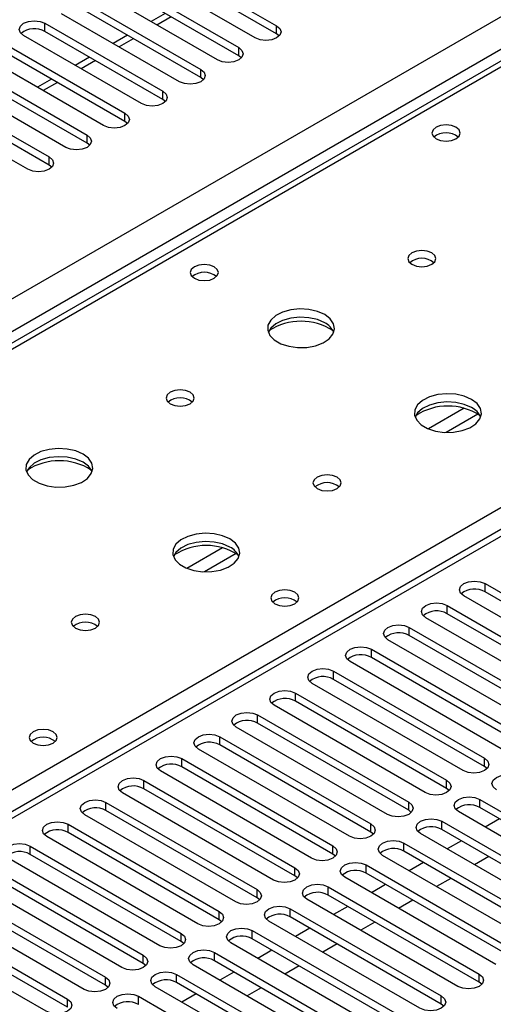
# Model space of a CAD drawing. Units: millimetres. Extents: x 4 to 9874, y 10 to 13969.
# Drawn here: x 6432 to 6503, y 3773 to 3920 of the extents above; entities that cross this region are included whole.
import ezdxf

# ---------------------------------------------------------------- set-up
doc = ezdxf.new("R2010")
doc.units = ezdxf.units.MM
doc.header["$LTSCALE"] = 47

msp = doc.modelspace()

# ---------------------------------------------------------------- linework, layer by layer
at = {"color": 8, "linetype": 'Continuous', "lineweight": 25}
for p, q in [((5467.08, 3321.612), (6964.025, 4185.78)), ((6966.146, 4182.106), (5469.201, 3317.938)), ((7031.907, 4147.409), (6317.378, 3734.92)), ((6579.536, 3956.267), (5861.822, 3541.94)), ((6313.666, 3737.063), (6636.458, 3923.407)), ((6454.561, 3920.036), (6452.439, 3918.811)), ((6435.728, 3917.845), (6435.728, 3919.07)), ((6470.288, 3917.488), (6470.288, 3918.713)), ((6448.904, 3916.77), (6446.783, 3915.546)), ((6464.631, 3914.222), (6464.631, 3915.447)), ((6443.247, 3913.504), (6441.126, 3912.28)), ((6458.974, 3910.957), (6458.974, 3912.181)), ((6437.59, 3910.239), (6435.469, 3909.014)), ((6453.317, 3907.691), (6453.317, 3908.916)), ((6447.66, 3904.425), (6447.66, 3905.65)), ((6442.004, 3901.16), (6442.004, 3902.385)), ((6436.347, 3897.894), (6436.347, 3899.119)), ((6498.297, 3861.603), (6492.973, 3858.529)), ((6500.337, 3860.74), (6495.604, 3858.007)), ((6462.234, 3840.785), (6456.91, 3837.711)), ((6464.275, 3839.921), (6459.541, 3837.189)), ((6501.401, 3834.214), (6501.401, 3835.439)), ((6495.744, 3830.949), (6495.744, 3832.173)), ((6490.087, 3827.683), (6490.087, 3828.908)), ((6484.43, 3824.417), (6484.43, 3825.642)), ((6478.773, 3821.152), (6478.773, 3822.376)), ((6473.116, 3817.886), (6473.116, 3819.111)), ((6467.459, 3814.62), (6467.459, 3815.845)), ((6461.803, 3811.355), (6461.803, 3812.58)), ((6456.146, 3808.089), (6456.146, 3809.314)), ((6501.312, 3808.14), (6501.312, 3809.365)), ((6450.489, 3804.824), (6450.489, 3806.048)), ((6495.655, 3804.875), (6495.655, 3806.099)), ((6500.605, 3802.017), (6500.605, 3803.242)), ((6444.832, 3801.558), (6444.832, 3802.783)), ((6489.998, 3801.609), (6489.998, 3802.834)), ((6439.175, 3798.292), (6439.175, 3799.517)), ((6484.342, 3798.343), (6484.342, 3799.568)), ((6494.948, 3798.751), (6494.948, 3799.976)), ((6433.518, 3795.027), (6433.518, 3796.251)), ((6478.685, 3795.078), (6478.685, 3796.302)), ((6489.291, 3795.486), (6489.291, 3796.711)), ((6473.028, 3791.812), (6473.028, 3793.037)), ((6483.634, 3792.22), (6483.634, 3793.445)), ((6477.978, 3788.955), (6477.978, 3790.179)), ((6467.371, 3788.546), (6467.371, 3789.771)), ((6461.714, 3785.281), (6461.714, 3786.506)), ((6472.321, 3785.689), (6472.321, 3786.914)), ((6456.057, 3782.015), (6456.057, 3783.24)), ((6466.664, 3782.423), (6466.664, 3783.648)), ((6450.4, 3778.749), (6450.4, 3779.974)), ((6461.007, 3779.158), (6461.007, 3780.383)), ((6455.35, 3775.892), (6455.35, 3777.117)), ((6500.517, 3775.943), (6500.517, 3777.168)), ((6444.744, 3775.484), (6444.744, 3776.709)), ((6449.693, 3772.626), (6449.693, 3773.851)), ((6494.86, 3772.677), (6494.86, 3773.902)), ((6439.087, 3772.218), (6439.087, 3773.443))]:
    msp.add_line(p, q, dxfattribs=at)
at = {"color": 7, "linetype": 'Continuous', "lineweight": 25}
for p, q in [((7030.408, 4147.558), (6316.499, 3735.427)), ((6578.161, 3956.403), (5860.448, 3542.076)), ((6452.699, 3928.867), (6470.288, 3918.713)), ((6467.106, 3916.876), (6449.517, 3927.03)), ((6470.288, 3917.488), (6452.699, 3927.642)), ((6447.042, 3925.601), (6464.631, 3915.447)), ((6461.449, 3913.61), (6443.86, 3923.764)), ((6464.631, 3914.222), (6447.042, 3924.376)), ((6441.385, 3922.335), (6458.974, 3912.181)), ((6458.974, 3910.957), (6441.385, 3921.111)), ((6455.792, 3910.344), (6438.203, 3920.499)), ((6453.682, 3920.543), (6451.561, 3919.318)), ((6435.728, 3919.07), (6453.317, 3908.916)), ((6453.317, 3907.691), (6435.728, 3917.845)), ((6450.135, 3907.079), (6432.546, 3917.233)), ((6448.025, 3917.277), (6445.904, 3916.053)), ((6470.681, 3917.182), (6470.288, 3917.488)), ((6430.071, 3915.804), (6447.66, 3905.65)), ((6444.478, 3903.813), (6426.889, 3913.967)), ((6447.66, 3904.425), (6430.071, 3914.579)), ((6442.368, 3914.012), (6440.247, 3912.787)), ((6465.024, 3913.916), (6464.631, 3914.222)), ((6424.414, 3912.539), (6442.004, 3902.385)), ((6438.822, 3900.548), (6421.232, 3910.702)), ((6442.004, 3901.16), (6424.414, 3911.314)), ((6436.711, 3910.746), (6434.59, 3909.522)), ((6459.367, 3910.651), (6458.974, 3910.957)), ((6418.757, 3909.273), (6436.347, 3899.119)), ((6436.347, 3897.894), (6418.757, 3908.048)), ((6453.71, 3907.385), (6453.317, 3907.691)), ((6433.165, 3897.282), (6415.575, 3907.436)), ((6448.054, 3904.119), (6447.66, 3904.425)), ((6442.397, 3900.854), (6442.004, 3901.16)), ((6436.74, 3897.588), (6436.347, 3897.894)), ((6501.401, 3835.439), (6523.94, 3822.428)), ((6523.94, 3821.203), (6501.401, 3834.214)), ((6520.758, 3820.591), (6498.219, 3833.602)), ((6495.744, 3832.173), (6518.283, 3819.162)), ((6515.101, 3817.325), (6492.562, 3830.336)), ((6518.283, 3817.937), (6495.744, 3830.949)), ((6490.087, 3828.908), (6512.626, 3815.896)), ((6509.444, 3814.059), (6486.905, 3827.071)), ((6512.626, 3814.671), (6490.087, 3827.683)), ((6484.43, 3825.642), (6506.969, 3812.631)), ((6503.787, 3810.794), (6481.248, 3823.805)), ((6506.969, 3811.406), (6484.43, 3824.417)), ((6478.773, 3822.376), (6501.312, 3809.365)), ((6501.312, 3808.14), (6478.773, 3821.152)), ((6498.13, 3807.528), (6475.591, 3820.54)), ((6473.116, 3819.111), (6495.655, 3806.099)), ((6495.655, 3804.875), (6473.116, 3817.886)), ((6492.473, 3804.262), (6469.934, 3817.274)), ((6467.459, 3815.845), (6489.998, 3802.834)), ((6486.816, 3800.997), (6464.277, 3814.008)), ((6489.998, 3801.609), (6467.459, 3814.62)), ((6461.803, 3812.58), (6484.342, 3799.568)), ((6481.16, 3797.731), (6458.621, 3810.743)), ((6484.342, 3798.343), (6461.803, 3811.355)), ((6456.146, 3809.314), (6478.685, 3796.302)), ((6478.685, 3795.078), (6456.146, 3808.089)), ((6501.705, 3807.834), (6501.312, 3808.14)), ((6475.503, 3794.466), (6452.964, 3807.477)), ((6450.489, 3806.048), (6473.028, 3793.037)), ((6473.028, 3791.812), (6450.489, 3804.824)), ((6496.049, 3804.569), (6495.655, 3804.875)), ((6469.846, 3791.2), (6447.307, 3804.211)), ((6500.605, 3803.242), (6523.144, 3790.23)), ((6444.832, 3802.783), (6467.371, 3789.771)), ((6523.144, 3789.006), (6500.605, 3802.017)), ((6464.189, 3787.934), (6441.65, 3800.946)), ((6467.371, 3788.546), (6444.832, 3801.558)), ((6490.392, 3801.303), (6489.998, 3801.609)), ((6519.962, 3788.394), (6497.423, 3801.405)), ((6503.528, 3800.33), (6501.407, 3799.105)), ((6439.175, 3799.517), (6461.714, 3786.506)), ((6494.948, 3799.976), (6517.487, 3786.965)), ((6458.532, 3784.669), (6435.993, 3797.68)), ((6461.714, 3785.281), (6439.175, 3798.292)), ((6484.735, 3798.037), (6484.342, 3798.343)), ((6514.305, 3785.128), (6491.766, 3798.139)), ((6517.487, 3785.74), (6494.948, 3798.751)), ((6433.518, 3796.251), (6456.057, 3783.24)), ((6489.291, 3796.711), (6511.83, 3783.699)), ((6497.871, 3797.064), (6495.75, 3795.84)), ((6452.875, 3781.403), (6430.336, 3794.415)), ((6456.057, 3782.015), (6433.518, 3795.027)), ((6479.078, 3794.772), (6478.685, 3795.078)), ((6508.648, 3781.862), (6486.109, 3794.874)), ((6511.83, 3782.474), (6489.291, 3795.486)), ((6501.937, 3794.717), (6499.815, 3793.493)), ((6427.861, 3792.986), (6450.4, 3779.974)), ((6483.634, 3793.445), (6506.173, 3780.434)), ((6492.214, 3793.799), (6490.093, 3792.574)), ((6450.4, 3778.749), (6427.861, 3791.761)), ((6473.421, 3791.506), (6473.028, 3791.812)), ((6502.992, 3778.597), (6480.453, 3791.608)), ((6506.173, 3779.209), (6483.634, 3792.22)), ((6496.28, 3791.452), (6494.159, 3790.227)), ((6447.218, 3778.137), (6424.679, 3791.149)), ((6477.978, 3790.179), (6500.517, 3777.168)), ((6486.557, 3790.533), (6484.436, 3789.308)), ((6422.205, 3789.72), (6444.744, 3776.709)), ((6444.744, 3775.484), (6422.205, 3788.495)), ((6467.764, 3788.24), (6467.371, 3788.546)), ((6500.517, 3775.943), (6477.978, 3788.955)), ((6441.562, 3774.872), (6419.023, 3787.883)), ((6497.335, 3775.331), (6474.796, 3788.343)), ((6480.9, 3787.267), (6478.779, 3786.043)), ((6490.623, 3788.186), (6488.502, 3786.961)), ((6416.548, 3786.455), (6439.087, 3773.443)), ((6472.321, 3786.914), (6494.86, 3773.902)), ((6494.86, 3772.677), (6472.321, 3785.689)), ((6435.905, 3771.606), (6413.366, 3784.618)), ((6439.087, 3772.218), (6416.548, 3785.23)), ((6462.107, 3784.975), (6461.714, 3785.281)), ((6491.678, 3772.065), (6469.139, 3785.077)), ((6484.966, 3784.92), (6482.845, 3783.696)), ((6466.664, 3783.648), (6489.203, 3770.637)), ((6475.243, 3784.002), (6473.122, 3782.777)), ((6456.451, 3781.709), (6456.057, 3782.015)), ((6486.021, 3768.8), (6463.482, 3781.811)), ((6489.203, 3769.412), (6466.664, 3782.423)), ((6479.309, 3781.655), (6477.188, 3780.43)), ((6461.007, 3780.383), (6483.546, 3767.371)), ((6469.587, 3780.736), (6467.465, 3779.512)), ((6450.794, 3778.443), (6450.4, 3778.749)), ((6480.364, 3765.534), (6457.825, 3778.546)), ((6483.546, 3766.146), (6461.007, 3779.158)), ((6473.652, 3778.389), (6471.531, 3777.164)), ((6455.35, 3777.117), (6477.889, 3764.105)), ((6463.93, 3777.47), (6461.809, 3776.246)), ((6445.137, 3775.178), (6444.744, 3775.484)), ((6474.707, 3762.268), (6452.168, 3775.28)), ((6477.889, 3762.881), (6455.35, 3775.892)), ((6500.91, 3775.637), (6500.517, 3775.943)), ((6449.693, 3773.851), (6472.232, 3760.84)), ((6458.273, 3774.205), (6456.152, 3772.98)), ((6467.995, 3775.123), (6465.874, 3773.899)), ((6495.253, 3772.371), (6494.86, 3772.677))]:
    msp.add_line(p, q, dxfattribs=at)
at = {"color": 7, "linetype": 'Continuous', "lineweight": 25, "flags": 128}
for points in [[(6432.546, 3917.233), (6432.058, 3917.654), (6431.887, 3918.151), (6432.058, 3918.648), (6432.546, 3919.07), (6433.276, 3919.351), (6434.137, 3919.45), (6434.998, 3919.351), (6435.728, 3919.07)], [(6470.288, 3918.713), (6470.776, 3918.291), (6470.947, 3917.794), (6470.776, 3917.297), (6470.288, 3916.876), (6469.558, 3916.594), (6468.697, 3916.495), (6467.836, 3916.594), (6467.106, 3916.876)], [(6464.631, 3915.447), (6465.119, 3915.026), (6465.29, 3914.529), (6465.119, 3914.032), (6464.631, 3913.61), (6463.901, 3913.329), (6463.04, 3913.23), (6462.179, 3913.329), (6461.449, 3913.61)], [(6458.974, 3912.181), (6459.462, 3911.76), (6459.633, 3911.263), (6459.462, 3910.766), (6458.974, 3910.344), (6458.244, 3910.063), (6457.383, 3909.964), (6456.522, 3910.063), (6455.792, 3910.344)], [(6453.317, 3908.916), (6453.805, 3908.494), (6453.976, 3907.997), (6453.805, 3907.5), (6453.317, 3907.079), (6452.587, 3906.797), (6451.726, 3906.698), (6450.865, 3906.797), (6450.135, 3907.079)], [(6447.66, 3905.65), (6448.148, 3905.229), (6448.319, 3904.732), (6448.148, 3904.235), (6447.66, 3903.813), (6446.93, 3903.532), (6446.069, 3903.433), (6445.208, 3903.532), (6444.478, 3903.813)], [(6497.052, 3903.548), (6496.371, 3903.81), (6495.567, 3903.903), (6494.763, 3903.81), (6494.082, 3903.548), (6493.627, 3903.154), (6493.467, 3902.69), (6493.627, 3902.226), (6494.082, 3901.833), (6494.763, 3901.57), (6495.567, 3901.478), (6496.371, 3901.57), (6497.052, 3901.833), (6497.507, 3902.226), (6497.667, 3902.69), (6497.507, 3903.154), (6497.052, 3903.548)], [(6442.004, 3902.385), (6442.491, 3901.963), (6442.663, 3901.466), (6442.491, 3900.969), (6442.004, 3900.548), (6441.274, 3900.266), (6440.413, 3900.167), (6439.552, 3900.266), (6438.822, 3900.548)], [(6436.347, 3899.119), (6436.834, 3898.697), (6437.006, 3898.2), (6436.834, 3897.703), (6436.347, 3897.282), (6435.617, 3897), (6434.756, 3896.902), (6433.895, 3897), (6433.165, 3897.282)], [(6493.446, 3884.811), (6492.765, 3885.074), (6491.961, 3885.166), (6491.158, 3885.074), (6490.476, 3884.811), (6490.021, 3884.417), (6489.861, 3883.954), (6490.021, 3883.49), (6490.476, 3883.096), (6491.158, 3882.834), (6491.961, 3882.741), (6492.765, 3882.833), (6493.446, 3883.096), (6493.901, 3883.49), (6494.061, 3883.954), (6493.901, 3884.417), (6493.446, 3884.811)], [(6460.989, 3882.729), (6460.308, 3882.992), (6459.504, 3883.084), (6458.701, 3882.992), (6458.02, 3882.729), (6457.564, 3882.336), (6457.404, 3881.872), (6457.564, 3881.408), (6458.02, 3881.015), (6458.701, 3880.752), (6459.504, 3880.66), (6460.308, 3880.752), (6460.989, 3881.015), (6461.445, 3881.408), (6461.604, 3881.872), (6461.445, 3882.336), (6460.989, 3882.729)], [(6477.466, 3875.585), (6476.381, 3876.06), (6475.114, 3876.349), (6473.759, 3876.429), (6472.417, 3876.296), (6471.188, 3875.958), (6470.161, 3875.441), (6469.415, 3874.784), (6469.003, 3874.035), (6468.956, 3873.249), (6469.279, 3872.485), (6469.946, 3871.8), (6470.909, 3871.244), (6472.096, 3870.859), (6473.419, 3870.673), (6474.78, 3870.7), (6476.077, 3870.938), (6477.216, 3871.369), (6478.111, 3871.961), (6478.696, 3872.671), (6478.927, 3873.446), (6478.788, 3874.228), (6478.288, 3874.959), (6477.466, 3875.585)], [(6477.466, 3874.361), (6476.381, 3874.835), (6475.114, 3875.124), (6473.759, 3875.204), (6472.417, 3875.071), (6471.188, 3874.733), (6470.161, 3874.216), (6469.415, 3873.559), (6469.044, 3872.932)], [(6457.384, 3863.992), (6456.702, 3864.255), (6455.899, 3864.347), (6455.095, 3864.255), (6454.414, 3863.992), (6453.959, 3863.599), (6453.799, 3863.135), (6453.959, 3862.671), (6454.414, 3862.278), (6455.095, 3862.015), (6455.899, 3861.923), (6456.702, 3862.015), (6457.384, 3862.278), (6457.839, 3862.671), (6457.999, 3863.135), (6457.839, 3863.599), (6457.384, 3863.992)], [(6499.386, 3862.931), (6498.301, 3863.406), (6497.034, 3863.694), (6495.68, 3863.775), (6494.338, 3863.641), (6493.108, 3863.304), (6492.082, 3862.787), (6491.335, 3862.13), (6490.923, 3861.38), (6490.877, 3860.595), (6491.199, 3859.831), (6491.866, 3859.146), (6492.829, 3858.59), (6494.016, 3858.205), (6495.339, 3858.019), (6496.7, 3858.046), (6497.998, 3858.283), (6499.136, 3858.714), (6500.031, 3859.307), (6500.616, 3860.017), (6500.847, 3860.791), (6500.708, 3861.573), (6500.209, 3862.305), (6499.386, 3862.931)], [(6499.386, 3861.706), (6498.301, 3862.181), (6497.034, 3862.47), (6495.68, 3862.55), (6494.338, 3862.416), (6493.108, 3862.079), (6492.082, 3861.562), (6491.335, 3860.905), (6490.964, 3860.278)], [(6441.403, 3854.767), (6440.318, 3855.242), (6439.051, 3855.53), (6437.697, 3855.611), (6436.355, 3855.477), (6435.125, 3855.139), (6434.099, 3854.623), (6433.352, 3853.966), (6432.94, 3853.216), (6432.894, 3852.431), (6433.216, 3851.667), (6433.884, 3850.982), (6434.846, 3850.426), (6436.033, 3850.041), (6437.356, 3849.855), (6438.717, 3849.881), (6440.015, 3850.119), (6441.154, 3850.55), (6442.048, 3851.143), (6442.633, 3851.853), (6442.865, 3852.627), (6442.725, 3853.409), (6442.226, 3854.141), (6441.403, 3854.767)], [(6441.403, 3853.542), (6440.318, 3854.017), (6439.051, 3854.305), (6437.697, 3854.386), (6436.355, 3854.252), (6435.125, 3853.915), (6434.099, 3853.398), (6433.352, 3852.741), (6432.981, 3852.113)], [(6479.304, 3851.338), (6478.623, 3851.601), (6477.819, 3851.693), (6477.015, 3851.601), (6476.334, 3851.338), (6475.879, 3850.945), (6475.719, 3850.481), (6475.879, 3850.017), (6476.334, 3849.624), (6477.015, 3849.361), (6477.819, 3849.268), (6478.623, 3849.361), (6479.304, 3849.624), (6479.759, 3850.017), (6479.919, 3850.481), (6479.759, 3850.945), (6479.304, 3851.338)], [(6463.323, 3842.113), (6462.238, 3842.588), (6460.972, 3842.876), (6459.617, 3842.956), (6458.275, 3842.823), (6457.046, 3842.485), (6456.019, 3841.969), (6455.272, 3841.311), (6454.861, 3840.562), (6454.814, 3839.776), (6455.136, 3839.013), (6455.804, 3838.327), (6456.767, 3837.772), (6457.954, 3837.386), (6459.277, 3837.2), (6460.637, 3837.227), (6461.935, 3837.465), (6463.074, 3837.896), (6463.969, 3838.489), (6464.554, 3839.198), (6464.785, 3839.973), (6464.646, 3840.755), (6464.146, 3841.486), (6463.323, 3842.113)], [(6463.323, 3840.888), (6462.238, 3841.363), (6460.972, 3841.651), (6459.617, 3841.732), (6458.275, 3841.598), (6457.046, 3841.26), (6456.019, 3840.744), (6455.272, 3840.086), (6454.902, 3839.459)], [(6498.219, 3833.602), (6497.731, 3834.024), (6497.56, 3834.521), (6497.731, 3835.018), (6498.219, 3835.439), (6498.948, 3835.721), (6499.81, 3835.819), (6500.671, 3835.721), (6501.401, 3835.439)], [(6473.01, 3834.153), (6472.329, 3834.416), (6471.525, 3834.508), (6470.722, 3834.416), (6470.04, 3834.153), (6469.585, 3833.76), (6469.425, 3833.296), (6469.585, 3832.832), (6470.04, 3832.438), (6470.722, 3832.176), (6471.525, 3832.083), (6472.329, 3832.176), (6473.01, 3832.438), (6473.465, 3832.832), (6473.625, 3833.296), (6473.465, 3833.76), (6473.01, 3834.153)], [(6492.562, 3830.336), (6492.074, 3830.758), (6491.903, 3831.255), (6492.074, 3831.752), (6492.562, 3832.173), (6493.292, 3832.455), (6494.153, 3832.554), (6495.014, 3832.455), (6495.744, 3832.173)], [(6443.242, 3830.52), (6442.56, 3830.782), (6441.757, 3830.875), (6440.953, 3830.782), (6440.272, 3830.52), (6439.816, 3830.126), (6439.657, 3829.662), (6439.816, 3829.198), (6440.272, 3828.805), (6440.953, 3828.542), (6441.757, 3828.45), (6442.56, 3828.542), (6443.242, 3828.805), (6443.697, 3829.198), (6443.857, 3829.662), (6443.697, 3830.126), (6443.242, 3830.52)], [(6486.905, 3827.071), (6486.417, 3827.492), (6486.246, 3827.989), (6486.417, 3828.486), (6486.905, 3828.908), (6487.635, 3829.189), (6488.496, 3829.288), (6489.357, 3829.189), (6490.087, 3828.908)], [(6481.248, 3823.805), (6480.76, 3824.227), (6480.589, 3824.724), (6480.76, 3825.221), (6481.248, 3825.642), (6481.978, 3825.924), (6482.839, 3826.023), (6483.7, 3825.924), (6484.43, 3825.642)], [(6475.591, 3820.54), (6475.103, 3820.961), (6474.932, 3821.458), (6475.103, 3821.955), (6475.591, 3822.377), (6476.321, 3822.658), (6477.182, 3822.757), (6478.043, 3822.658), (6478.773, 3822.376)], [(6469.934, 3817.274), (6469.447, 3817.695), (6469.275, 3818.192), (6469.447, 3818.69), (6469.934, 3819.111), (6470.664, 3819.392), (6471.525, 3819.491), (6472.386, 3819.392), (6473.116, 3819.111)], [(6464.277, 3814.008), (6463.79, 3814.43), (6463.618, 3814.927), (6463.79, 3815.424), (6464.277, 3815.845), (6465.007, 3816.127), (6465.868, 3816.226), (6466.729, 3816.127), (6467.459, 3815.845)], [(6436.948, 3813.335), (6436.266, 3813.597), (6435.463, 3813.69), (6434.659, 3813.597), (6433.978, 3813.335), (6433.523, 3812.941), (6433.363, 3812.477), (6433.523, 3812.013), (6433.978, 3811.62), (6434.659, 3811.357), (6435.463, 3811.265), (6436.266, 3811.357), (6436.948, 3811.62), (6437.403, 3812.013), (6437.563, 3812.477), (6437.403, 3812.941), (6436.948, 3813.335)], [(6458.621, 3810.743), (6458.133, 3811.164), (6457.962, 3811.661), (6458.133, 3812.158), (6458.621, 3812.58), (6459.351, 3812.861), (6460.212, 3812.96), (6461.073, 3812.861), (6461.803, 3812.58)], [(6452.964, 3807.477), (6452.476, 3807.898), (6452.305, 3808.396), (6452.476, 3808.893), (6452.964, 3809.314), (6453.694, 3809.596), (6454.555, 3809.694), (6455.416, 3809.596), (6456.146, 3809.314)], [(6501.312, 3809.365), (6501.8, 3808.944), (6501.971, 3808.447), (6501.8, 3807.949), (6501.312, 3807.528), (6500.582, 3807.247), (6499.721, 3807.148), (6498.86, 3807.247), (6498.13, 3807.528)], [(6447.307, 3804.211), (6446.819, 3804.633), (6446.648, 3805.13), (6446.819, 3805.627), (6447.307, 3806.048), (6448.037, 3806.33), (6448.898, 3806.429), (6449.759, 3806.33), (6450.489, 3806.048)], [(6503.08, 3804.671), (6502.592, 3805.092), (6502.421, 3805.589), (6502.592, 3806.086), (6503.08, 3806.508), (6503.81, 3806.789), (6504.671, 3806.888), (6505.532, 3806.789), (6506.262, 3806.508)], [(6495.655, 3806.099), (6496.143, 3805.678), (6496.314, 3805.181), (6496.143, 3804.684), (6495.655, 3804.262), (6494.925, 3803.981), (6494.064, 3803.882), (6493.203, 3803.981), (6492.473, 3804.262)], [(6441.65, 3800.946), (6441.162, 3801.367), (6440.991, 3801.864), (6441.162, 3802.361), (6441.65, 3802.783), (6442.38, 3803.064), (6443.241, 3803.163), (6444.102, 3803.064), (6444.832, 3802.783)], [(6497.423, 3801.405), (6496.935, 3801.826), (6496.764, 3802.323), (6496.935, 3802.821), (6497.423, 3803.242), (6498.153, 3803.523), (6499.014, 3803.622), (6499.875, 3803.524), (6500.605, 3803.242)], [(6489.998, 3802.834), (6490.486, 3802.412), (6490.657, 3801.915), (6490.486, 3801.418), (6489.998, 3800.997), (6489.268, 3800.715), (6488.407, 3800.616), (6487.546, 3800.715), (6486.816, 3800.997)], [(6491.766, 3798.139), (6491.278, 3798.561), (6491.107, 3799.058), (6491.278, 3799.555), (6491.766, 3799.976), (6492.496, 3800.258), (6493.357, 3800.357), (6494.218, 3800.258), (6494.948, 3799.976)], [(6435.993, 3797.68), (6435.505, 3798.102), (6435.334, 3798.599), (6435.505, 3799.096), (6435.993, 3799.517), (6436.723, 3799.799), (6437.584, 3799.897), (6438.445, 3799.799), (6439.175, 3799.517)], [(6484.342, 3799.568), (6484.829, 3799.147), (6485.001, 3798.65), (6484.829, 3798.153), (6484.342, 3797.731), (6483.612, 3797.45), (6482.751, 3797.351), (6481.89, 3797.45), (6481.16, 3797.731)], [(6430.336, 3794.415), (6429.849, 3794.836), (6429.677, 3795.333), (6429.849, 3795.83), (6430.336, 3796.251), (6431.066, 3796.533), (6431.927, 3796.632), (6432.788, 3796.533), (6433.518, 3796.251)], [(6478.685, 3796.302), (6479.172, 3795.881), (6479.344, 3795.384), (6479.172, 3794.887), (6478.685, 3794.466), (6477.955, 3794.184), (6477.094, 3794.085), (6476.233, 3794.184), (6475.503, 3794.466)], [(6486.109, 3794.874), (6485.622, 3795.295), (6485.45, 3795.792), (6485.622, 3796.289), (6486.109, 3796.711), (6486.839, 3796.992), (6487.7, 3797.091), (6488.561, 3796.992), (6489.291, 3796.711)], [(6473.028, 3793.037), (6473.516, 3792.615), (6473.687, 3792.118), (6473.516, 3791.621), (6473.028, 3791.2), (6472.298, 3790.918), (6471.437, 3790.819), (6470.576, 3790.918), (6469.846, 3791.2)], [(6480.453, 3791.608), (6479.965, 3792.03), (6479.793, 3792.527), (6479.965, 3793.024), (6480.452, 3793.445), (6481.182, 3793.727), (6482.043, 3793.825), (6482.905, 3793.727), (6483.634, 3793.445)], [(6474.796, 3788.343), (6474.308, 3788.764), (6474.137, 3789.261), (6474.308, 3789.758), (6474.796, 3790.179), (6475.526, 3790.461), (6476.387, 3790.56), (6477.248, 3790.461), (6477.978, 3790.179)], [(6467.371, 3789.771), (6467.859, 3789.35), (6468.03, 3788.853), (6467.859, 3788.356), (6467.371, 3787.934), (6466.641, 3787.653), (6465.78, 3787.554), (6464.919, 3787.653), (6464.189, 3787.934)], [(6469.139, 3785.077), (6468.651, 3785.498), (6468.48, 3785.995), (6468.651, 3786.492), (6469.139, 3786.914), (6469.869, 3787.195), (6470.73, 3787.294), (6471.591, 3787.195), (6472.321, 3786.914)], [(6461.714, 3786.506), (6462.202, 3786.084), (6462.373, 3785.587), (6462.202, 3785.09), (6461.714, 3784.669), (6460.984, 3784.387), (6460.123, 3784.288), (6459.262, 3784.387), (6458.532, 3784.669)], [(6456.057, 3783.24), (6456.545, 3782.819), (6456.716, 3782.322), (6456.545, 3781.824), (6456.057, 3781.403), (6455.327, 3781.121), (6454.466, 3781.023), (6453.605, 3781.121), (6452.875, 3781.403)], [(6463.482, 3781.811), (6462.994, 3782.233), (6462.823, 3782.73), (6462.994, 3783.227), (6463.482, 3783.648), (6464.212, 3783.93), (6465.073, 3784.029), (6465.934, 3783.93), (6466.664, 3783.648)], [(6450.4, 3779.974), (6450.888, 3779.553), (6451.059, 3779.056), (6450.888, 3778.559), (6450.4, 3778.137), (6449.671, 3777.856), (6448.809, 3777.757), (6447.948, 3777.856), (6447.218, 3778.137)], [(6457.825, 3778.546), (6457.337, 3778.967), (6457.166, 3779.464), (6457.337, 3779.961), (6457.825, 3780.382), (6458.555, 3780.664), (6459.416, 3780.763), (6460.277, 3780.664), (6461.007, 3780.383)], [(6452.168, 3775.28), (6451.68, 3775.701), (6451.509, 3776.198), (6451.681, 3776.696), (6452.168, 3777.117), (6452.898, 3777.398), (6453.759, 3777.497), (6454.62, 3777.398), (6455.35, 3777.117)], [(6500.517, 3777.168), (6501.004, 3776.747), (6501.176, 3776.249), (6501.004, 3775.752), (6500.517, 3775.331), (6499.787, 3775.049), (6498.926, 3774.951), (6498.065, 3775.049), (6497.335, 3775.331)], [(6444.744, 3776.709), (6445.231, 3776.287), (6445.403, 3775.79), (6445.231, 3775.293), (6444.744, 3774.872), (6444.014, 3774.59), (6443.153, 3774.491), (6442.292, 3774.59), (6441.562, 3774.872)], [(6446.511, 3772.014), (6446.024, 3772.436), (6445.852, 3772.933), (6446.024, 3773.43), (6446.511, 3773.851), (6447.241, 3774.133), (6448.102, 3774.232), (6448.963, 3774.133), (6449.693, 3773.851)], [(6494.86, 3773.902), (6495.348, 3773.481), (6495.519, 3772.984), (6495.348, 3772.487), (6494.86, 3772.065), (6494.13, 3771.784), (6493.269, 3771.685), (6492.408, 3771.784), (6491.678, 3772.065)], [(6439.087, 3773.443), (6439.574, 3773.022), (6439.746, 3772.525), (6439.574, 3772.028), (6439.087, 3771.606), (6438.357, 3771.325), (6437.496, 3771.226), (6436.635, 3771.325), (6435.905, 3771.606)]]:
    msp.add_lwpolyline(points, dxfattribs=at)
at = {"color": 7, "linetype": 'Continuous', "lineweight": 25}
for centre, radius, start, end in [((6434.16, 3915.123), 3.141, 60.06472, 129.72115), ((6495.567, 3899.877), 2.851, 50.52958, 129.47042), ((6491.961, 3881.14), 2.851, 50.52962, 129.47018), ((6459.504, 3879.059), 2.851, 50.52958, 129.47042), ((6473.93, 3865.808), 8.795, 57.23706, 122.76294), ((6476.263, 3871.871), 2.765, 22.56883, 64.21711), ((6455.899, 3860.322), 2.851, 50.5293, 129.46993), ((6495.85, 3853.153), 8.795, 57.23722, 122.76278), ((6498.183, 3859.216), 2.765, 22.57131, 64.21463), ((6437.868, 3844.989), 8.795, 57.23706, 122.76294), ((6440.2, 3851.052), 2.765, 22.56883, 64.21711), ((6477.819, 3847.668), 2.851, 50.52906, 129.47094), ((6459.788, 3832.335), 8.795, 57.23722, 122.76278), ((6462.12, 3838.398), 2.765, 22.57131, 64.21463), ((6499.833, 3831.492), 3.142, 60.06512, 129.7203), ((6471.525, 3830.482), 2.851, 50.52906, 129.47094), ((6494.176, 3828.226), 3.142, 60.06657, 129.71951), ((6441.757, 3826.849), 2.851, 50.52648, 129.47275), ((6488.519, 3824.96), 3.142, 60.06617, 129.71926), ((6482.862, 3821.695), 3.142, 60.06502, 129.7204), ((6477.205, 3818.429), 3.141, 60.06486, 129.72057), ((6471.549, 3815.163), 3.142, 60.06674, 129.71934), ((6465.892, 3811.898), 3.142, 60.06641, 129.71968), ((6435.463, 3809.664), 2.851, 50.53249, 129.46828), ((6460.235, 3808.632), 3.142, 60.06559, 129.71917), ((6454.578, 3805.367), 3.141, 60.06331, 129.72146), ((6448.921, 3802.101), 3.141, 60.06331, 129.72146), ((6443.264, 3798.835), 3.142, 60.06674, 129.71934), ((6499.037, 3799.295), 3.142, 60.06674, 129.71934), ((6493.381, 3796.029), 3.142, 60.06641, 129.71968), ((6437.607, 3795.57), 3.142, 60.06674, 129.71934), ((6487.724, 3792.763), 3.142, 60.06559, 129.71917), ((6431.951, 3792.304), 3.142, 60.06674, 129.71934), ((6482.067, 3789.498), 3.141, 60.06331, 129.72146), ((6476.41, 3786.232), 3.141, 60.06331, 129.72146), ((6470.753, 3782.966), 3.142, 60.06674, 129.71934), ((6465.096, 3779.701), 3.142, 60.06674, 129.71934), ((6459.439, 3776.435), 3.142, 60.06674, 129.71934), ((6453.783, 3773.169), 3.142, 60.06693, 129.71915), ((6448.126, 3769.904), 3.142, 60.06641, 129.71968)]:
    msp.add_arc(centre, radius, start, end, dxfattribs=at)

doc.saveas('drawing.dxf')
